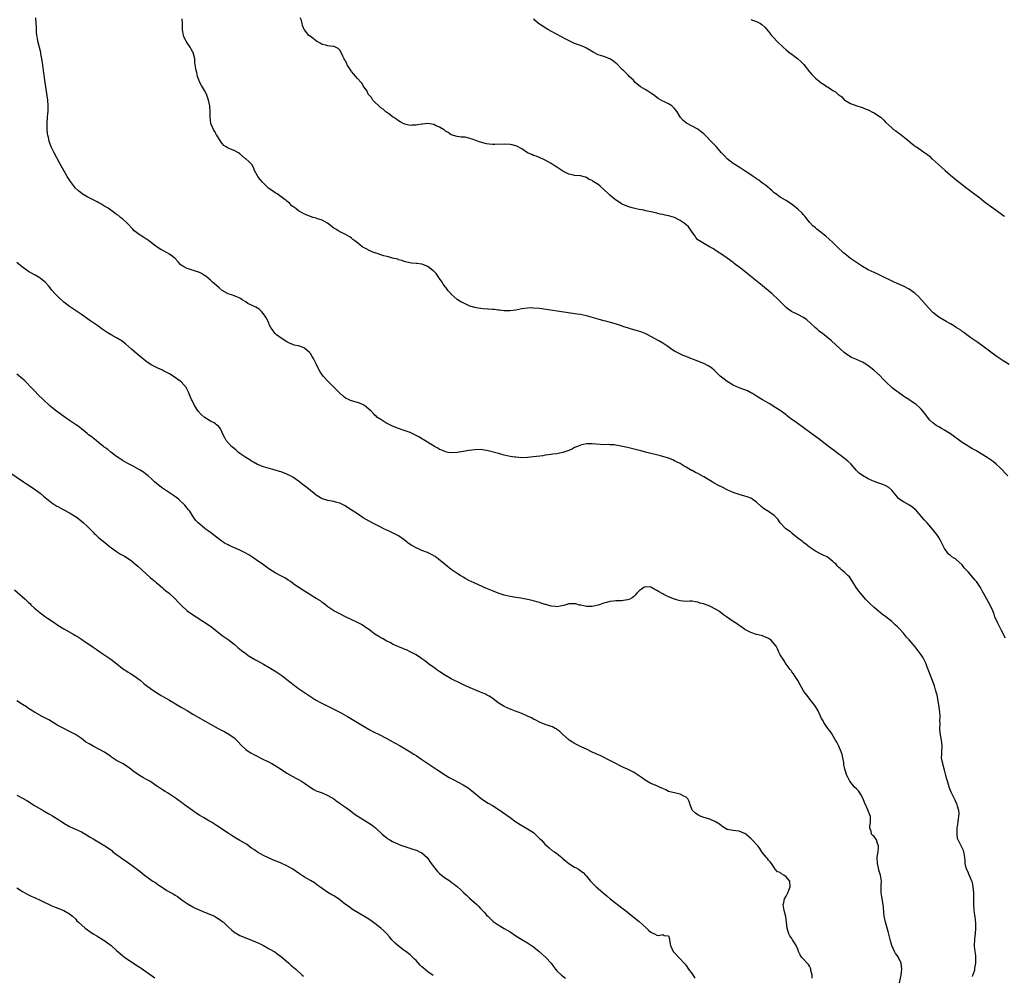
# Model space of a CAD drawing. Units: inches. Extents: x 2568000 to 2571000, y 1512000 to 1515000.
# Drawn here: x 2569664 to 2569999, y 1514177 to 1514502 of the extents above; entities that cross this region are included whole.
import ezdxf

# ---------------------------------------------------------------- set-up
doc = ezdxf.new("R2010")
doc.units = ezdxf.units.IN
doc.header["$MEASUREMENT"] = 0
doc.layers.add('LD25681512_10ft', color=83, linetype='Continuous')

msp = doc.modelspace()

# ---------------------------------------------------------------- linework, layer by layer
at = {"layer": 'LD25681512_10ft'}
for points, elevation in [([(2569988.55, 1514176.55), (2569988.68, 1514177), (2569988.79, 1514177.21), (2569989.26, 1514178.74), (2569989.29, 1514179.29), (2569989.63, 1514181), (2569989.64, 1514183), (2569989.61, 1514183.61), (2569989.37, 1514185), (2569989.15, 1514186.85), (2569989.19, 1514187.19), (2569989.27, 1514189), (2569989.32, 1514189.32), (2569989.51, 1514191), (2569989.63, 1514193), (2569989.65, 1514194.35), (2569989.62, 1514195), (2569989.5, 1514195.5), (2569989.4, 1514197), (2569989.31, 1514197.31), (2569989.1, 1514199.1), (2569988.98, 1514200.98), (2569988.96, 1514204.96), (2569988.77, 1514207), (2569988.47, 1514208.47), (2569988.29, 1514209), (2569987.71, 1514210.29), (2569987.31, 1514211.31), (2569987, 1514211.98), (2569986.48, 1514213), (2569986, 1514215), (2569986, 1514216), (2569985.92, 1514217), (2569985.67, 1514218.33), (2569985.61, 1514219), (2569985.43, 1514219.43), (2569985, 1514220.29), (2569984.72, 1514220.72), (2569984.31, 1514221.69), (2569983.61, 1514223), (2569983.45, 1514223.45), (2569983.24, 1514225), (2569983.32, 1514226.68), (2569983.3, 1514227), (2569983.59, 1514229), (2569983.73, 1514230.27), (2569983.89, 1514231), (2569983.99, 1514231.99), (2569983.91, 1514233), (2569983.44, 1514234.56), (2569983.34, 1514235), (2569982.59, 1514236.59), (2569981.91, 1514237.91), (2569981.29, 1514239.29), (2569980.61, 1514241), (2569980.43, 1514241.57), (2569979.95, 1514243), (2569979.73, 1514243.73), (2569979.43, 1514245), (2569979, 1514246.71), (2569978.51, 1514248.51), (2569978.36, 1514249), (2569978.19, 1514249.81), (2569978.01, 1514251), (2569978.05, 1514252.05), (2569978.02, 1514253), (2569978.13, 1514255), (2569978.06, 1514256.06), (2569977.97, 1514257), (2569977.52, 1514259.52), (2569977.4, 1514261), (2569977.5, 1514262.5), (2569977.4, 1514263.4), (2569977.48, 1514265), (2569977.39, 1514266.61), (2569977.29, 1514267.29), (2569977.08, 1514269), (2569976.75, 1514271), (2569976.43, 1514272.43), (2569976.26, 1514273), (2569975.87, 1514274.13), (2569975.64, 1514275), (2569975.54, 1514275.54), (2569974.95, 1514277), (2569974.45, 1514278.45), (2569974.19, 1514279), (2569973.88, 1514279.88), (2569973.44, 1514281), (2569973, 1514282.24), (2569972.71, 1514283), (2569972.12, 1514284.12), (2569971.7, 1514285), (2569971, 1514286.06), (2569970.34, 1514287), (2569969, 1514288.77), (2569967, 1514291.11), (2569966.09, 1514292.09), (2569965, 1514293.41), (2569963.54, 1514295), (2569963, 1514295.56), (2569962.22, 1514296.22), (2569961.41, 1514297), (2569961, 1514297.35), (2569958.95, 1514299), (2569957.83, 1514299.83), (2569955, 1514302.17), (2569953.52, 1514303.52), (2569953, 1514304.05), (2569952.09, 1514305), (2569951, 1514306.23), (2569950.35, 1514307), (2569949.77, 1514307.77), (2569948.91, 1514309), (2569947.63, 1514311), (2569947.4, 1514311.4), (2569946.57, 1514312.57), (2569946.12, 1514313), (2569945, 1514314.14), (2569943.92, 1514315), (2569943.39, 1514315.39), (2569943, 1514315.79), (2569942.39, 1514316.39), (2569941.92, 1514317), (2569941.42, 1514317.42), (2569941, 1514317.86), (2569939.64, 1514319), (2569939, 1514319.39), (2569937.85, 1514319.85), (2569937, 1514320.31), (2569936.51, 1514320.51), (2569935, 1514321.33), (2569933, 1514322.74), (2569931.74, 1514323.74), (2569931, 1514324.26), (2569930.61, 1514324.61), (2569929, 1514325.83), (2569927.26, 1514327.26), (2569927, 1514327.43), (2569926.17, 1514328.17), (2569924.94, 1514329), (2569923.05, 1514331), (2569922.2, 1514332.2), (2569921.47, 1514333), (2569921, 1514333.44), (2569919, 1514334.82), (2569917.67, 1514335.67), (2569916.56, 1514336.56), (2569915, 1514338.01), (2569913.23, 1514339.23), (2569913, 1514339.37), (2569911.81, 1514339.81), (2569911, 1514340.06), (2569909, 1514340.62), (2569907, 1514341.37), (2569905, 1514342.26), (2569903.52, 1514343), (2569901.82, 1514343.82), (2569901, 1514344.3), (2569900.54, 1514344.54), (2569899.82, 1514345), (2569897, 1514346.7), (2569895, 1514347.79), (2569894.17, 1514348.17), (2569893, 1514348.81), (2569892.86, 1514348.86), (2569891, 1514349.93), (2569890.27, 1514350.27), (2569889.3, 1514351), (2569889, 1514351.18), (2569887.75, 1514351.75), (2569887, 1514352.17), (2569886.4, 1514352.4), (2569885, 1514352.99), (2569882.24, 1514353.76), (2569877.59, 1514355), (2569875.5, 1514355.5), (2569871, 1514356.62), (2569869.35, 1514357), (2569868.9, 1514357.1), (2569867, 1514357.45), (2569866.49, 1514357.51), (2569865, 1514357.61), (2569864.38, 1514357.62), (2569863, 1514357.61), (2569861.7, 1514357.7), (2569860.25, 1514357.75), (2569859, 1514357.91), (2569858.15, 1514357.85), (2569857, 1514357.85), (2569855, 1514357.42), (2569853.93, 1514357), (2569853, 1514356.62), (2569852.24, 1514356.24), (2569851, 1514355.66), (2569849, 1514354.94), (2569847.37, 1514354.63), (2569847, 1514354.54), (2569845.62, 1514354.38), (2569845, 1514354.29), (2569843, 1514354.01), (2569842.13, 1514353.87), (2569839, 1514353.44), (2569837, 1514353.25), (2569835, 1514353.19), (2569833, 1514353.31), (2569832.62, 1514353.38), (2569831, 1514353.62), (2569829, 1514354.08), (2569827.54, 1514354.46), (2569823.53, 1514355.53), (2569823, 1514355.66), (2569821, 1514355.93), (2569819, 1514355.88), (2569817, 1514355.6), (2569815, 1514355.26), (2569813, 1514354.95), (2569811, 1514354.84), (2569809.88, 1514355), (2569809, 1514355.15), (2569807.75, 1514355.75), (2569807, 1514356.03), (2569806.42, 1514356.42), (2569805.25, 1514357), (2569804.67, 1514357.33), (2569802.01, 1514359), (2569801.41, 1514359.41), (2569801, 1514359.62), (2569800.14, 1514360.14), (2569799, 1514360.77), (2569797, 1514361.74), (2569795, 1514362.48), (2569793, 1514363.13), (2569791, 1514363.92), (2569790.29, 1514364.29), (2569788.68, 1514365), (2569787, 1514366.2), (2569785.66, 1514367), (2569785.37, 1514367.37), (2569785, 1514367.62), (2569784.35, 1514368.35), (2569783.66, 1514369), (2569781.41, 1514371), (2569781, 1514371.24), (2569779.77, 1514371.77), (2569779, 1514372.02), (2569777, 1514372.54), (2569776.67, 1514372.67), (2569775.94, 1514373), (2569775, 1514373.48), (2569774.13, 1514374.13), (2569773, 1514375.15), (2569772.11, 1514376.11), (2569771.24, 1514377), (2569771, 1514377.21), (2569769, 1514379.22), (2569767.35, 1514381), (2569766.37, 1514382.37), (2569765.64, 1514383.64), (2569765, 1514385.17), (2569764.04, 1514387), (2569763.6, 1514387.6), (2569763, 1514388.72), (2569762.76, 1514389), (2569761, 1514390.45), (2569759.7, 1514391), (2569759.16, 1514391.16), (2569759, 1514391.23), (2569757.53, 1514391.53), (2569757, 1514391.72), (2569756.08, 1514392.08), (2569755, 1514392.61), (2569753, 1514393.88), (2569751.48, 1514395), (2569751, 1514395.45), (2569750.34, 1514396.34), (2569749.56, 1514397.56), (2569749, 1514398.51), (2569748.81, 1514399), (2569748.26, 1514400.26), (2569747.82, 1514401), (2569747, 1514402.18), (2569746.31, 1514403), (2569745.68, 1514403.68), (2569745, 1514404.13), (2569744.46, 1514404.46), (2569743.23, 1514405), (2569743, 1514405.12), (2569741.72, 1514405.72), (2569741, 1514406.23), (2569739.77, 1514407), (2569739.3, 1514407.3), (2569739, 1514407.55), (2569738, 1514408), (2569737, 1514408.33), (2569736.53, 1514408.53), (2569735, 1514408.95), (2569733, 1514410.12), (2569731.93, 1514411), (2569731, 1514411.79), (2569729.63, 1514413), (2569729, 1514413.59), (2569727.38, 1514415), (2569727, 1514415.26), (2569725.9, 1514415.9), (2569725, 1514416.32), (2569724.51, 1514416.51), (2569721, 1514417.57), (2569719.54, 1514418.46), (2569719, 1514418.75), (2569718.72, 1514419), (2569717.92, 1514419.92), (2569716.97, 1514420.97), (2569715, 1514422.55), (2569714.21, 1514423), (2569713, 1514423.65), (2569712.11, 1514424.11), (2569710.85, 1514424.85), (2569707.98, 1514427), (2569707.44, 1514427.44), (2569707, 1514427.7), (2569706.23, 1514428.23), (2569705, 1514428.94), (2569703, 1514430.5), (2569702.51, 1514431), (2569700.62, 1514433), (2569699, 1514434.48), (2569698.38, 1514435), (2569697.62, 1514435.62), (2569697, 1514436.05), (2569696.46, 1514436.46), (2569694.14, 1514438.14), (2569692.7, 1514439), (2569691.66, 1514439.66), (2569691, 1514440), (2569690.36, 1514440.36), (2569689.08, 1514441), (2569687, 1514442.07), (2569685.3, 1514443), (2569685.12, 1514443.12), (2569684.02, 1514444.02), (2569683, 1514445.01), (2569681.28, 1514447.28), (2569680.22, 1514449), (2569677.61, 1514453.61), (2569675.76, 1514457), (2569674.77, 1514459), (2569674.25, 1514460.25), (2569674, 1514461), (2569673.77, 1514462.23), (2569673.56, 1514463), (2569673.47, 1514463.47), (2569673.35, 1514465), (2569673.32, 1514467), (2569673.36, 1514467.36), (2569673.47, 1514469), (2569673.59, 1514470.41), (2569673.68, 1514471), (2569673.72, 1514471.72), (2569673.73, 1514473), (2569673.55, 1514475), (2569672.67, 1514481), (2569672.12, 1514485), (2569671.77, 1514487.77), (2569671.58, 1514489), (2569671.25, 1514490.75), (2569671.18, 1514491.18), (2569670.22, 1514495), (2569670.06, 1514496.06), (2569669.88, 1514497), (2569669.75, 1514498.25), (2569669.72, 1514499), (2569669.71, 1514499.71), (2569669.62, 1514501), (2569669.51, 1514503)], 9320), ([(2569999.7, 1514291.7), (2569998.38, 1514294.38), (2569998.04, 1514295), (2569997.72, 1514295.72), (2569997.05, 1514297), (2569996.17, 1514299), (2569995.84, 1514299.84), (2569995.4, 1514301), (2569994.48, 1514303), (2569992.28, 1514307), (2569991.85, 1514307.85), (2569991.19, 1514309), (2569990.32, 1514310.32), (2569989.84, 1514311), (2569989.47, 1514311.47), (2569987, 1514314.35), (2569985.71, 1514315.71), (2569985, 1514316.67), (2569983, 1514318.53), (2569982.7, 1514318.7), (2569982.29, 1514319), (2569981.46, 1514319.46), (2569981, 1514319.88), (2569980.38, 1514320.38), (2569979.87, 1514321), (2569979, 1514322.25), (2569977.64, 1514325), (2569977, 1514326), (2569976.32, 1514327), (2569975.76, 1514327.76), (2569974.85, 1514328.85), (2569973.02, 1514331.02), (2569972.05, 1514332.05), (2569971, 1514333.28), (2569969.59, 1514335), (2569969.31, 1514335.31), (2569969, 1514335.59), (2569968.21, 1514336.21), (2569967.04, 1514337), (2569965, 1514338.11), (2569963.71, 1514339), (2569963.33, 1514339.33), (2569963, 1514339.75), (2569962.41, 1514340.42), (2569961, 1514342.13), (2569960.01, 1514343), (2569959, 1514343.56), (2569958, 1514344), (2569956.56, 1514344.56), (2569955, 1514345.09), (2569953, 1514345.95), (2569951, 1514347.1), (2569949.94, 1514347.94), (2569949, 1514348.82), (2569947.04, 1514351.04), (2569946.02, 1514352.02), (2569944.93, 1514352.93), (2569943, 1514354.38), (2569942.14, 1514355), (2569941.5, 1514355.5), (2569939.44, 1514357), (2569936.81, 1514359), (2569935.82, 1514359.82), (2569934.25, 1514361), (2569933, 1514361.91), (2569928.66, 1514365), (2569926.56, 1514366.56), (2569925.43, 1514367.43), (2569925, 1514367.79), (2569923.35, 1514369), (2569923, 1514369.28), (2569921, 1514370.54), (2569919.47, 1514371.47), (2569919, 1514371.73), (2569918.22, 1514372.22), (2569917, 1514372.91), (2569915, 1514374.11), (2569913.53, 1514375), (2569913.21, 1514375.21), (2569911.91, 1514375.91), (2569911, 1514376.3), (2569909.05, 1514377), (2569907, 1514377.94), (2569905, 1514379.09), (2569903.93, 1514379.93), (2569903, 1514380.58), (2569902.53, 1514381), (2569901.78, 1514381.78), (2569900.48, 1514383), (2569899.7, 1514383.7), (2569899, 1514384.18), (2569898.5, 1514384.5), (2569897, 1514385.25), (2569895, 1514386.07), (2569891.44, 1514387.44), (2569891, 1514387.64), (2569890.02, 1514388.02), (2569888.64, 1514388.64), (2569887.91, 1514389), (2569887, 1514389.51), (2569886.08, 1514390.08), (2569884.72, 1514391), (2569883.71, 1514391.71), (2569883, 1514392.16), (2569881.65, 1514393), (2569880.18, 1514393.82), (2569877.96, 1514395), (2569877, 1514395.45), (2569875.91, 1514395.91), (2569874.43, 1514396.43), (2569872.36, 1514397), (2569871, 1514397.41), (2569869.74, 1514397.74), (2569869, 1514398.1), (2569867.29, 1514398.71), (2569865.26, 1514399.26), (2569863.67, 1514399.67), (2569863, 1514399.81), (2569861, 1514400.32), (2569857, 1514401.46), (2569855, 1514401.9), (2569853.92, 1514402.08), (2569851.57, 1514402.43), (2569841, 1514403.94), (2569839, 1514404.16), (2569838.18, 1514404.18), (2569837, 1514404.16), (2569836.04, 1514404.04), (2569835, 1514403.87), (2569833, 1514403.44), (2569831, 1514403.18), (2569829, 1514403.25), (2569827.42, 1514403.42), (2569827, 1514403.48), (2569825.6, 1514403.6), (2569825, 1514403.67), (2569821.91, 1514403.91), (2569821, 1514404), (2569820.12, 1514404.12), (2569819, 1514404.32), (2569817, 1514404.94), (2569816.84, 1514405), (2569815, 1514405.91), (2569814.29, 1514406.29), (2569813, 1514407.1), (2569811.95, 1514407.95), (2569811, 1514408.87), (2569810.91, 1514409), (2569809.97, 1514409.97), (2569809.2, 1514411), (2569809, 1514411.21), (2569808.26, 1514412.26), (2569807.86, 1514413), (2569807, 1514414.17), (2569805.86, 1514415.86), (2569805, 1514416.72), (2569804.85, 1514416.85), (2569803, 1514418.29), (2569801, 1514419.06), (2569799.27, 1514419.27), (2569799, 1514419.35), (2569797.43, 1514419.43), (2569795.8, 1514419.8), (2569795, 1514419.99), (2569794.31, 1514420.31), (2569793, 1514420.59), (2569792.74, 1514420.74), (2569791, 1514421.15), (2569789.6, 1514421.6), (2569789, 1514421.71), (2569788.02, 1514421.98), (2569785.1, 1514422.9), (2569784.81, 1514423), (2569783, 1514423.8), (2569782.19, 1514424.19), (2569780.69, 1514425), (2569779, 1514426.37), (2569778.09, 1514427), (2569777.49, 1514427.49), (2569777, 1514427.99), (2569776.42, 1514428.42), (2569775, 1514429.19), (2569773.8, 1514429.8), (2569773, 1514430.12), (2569771.66, 1514431), (2569771.22, 1514431.22), (2569771, 1514431.36), (2569768.88, 1514433), (2569767, 1514434.07), (2569765.42, 1514434.58), (2569765, 1514434.73), (2569764, 1514435), (2569763, 1514435.31), (2569761, 1514436.16), (2569759.44, 1514437), (2569759, 1514437.31), (2569758.05, 1514438.05), (2569757, 1514438.75), (2569756.68, 1514439), (2569755.85, 1514439.85), (2569755, 1514440.52), (2569754.75, 1514440.75), (2569754.43, 1514441), (2569753, 1514442.05), (2569751.66, 1514443), (2569751, 1514443.41), (2569750.07, 1514444.07), (2569748.91, 1514444.91), (2569747, 1514446.64), (2569746.65, 1514447), (2569745.94, 1514447.94), (2569745.09, 1514449), (2569745, 1514449.19), (2569744, 1514451), (2569743.75, 1514451.75), (2569743.02, 1514453), (2569742.02, 1514454.02), (2569741, 1514454.92), (2569740.93, 1514455), (2569739, 1514456.62), (2569738.47, 1514457), (2569737, 1514457.78), (2569735.62, 1514458.38), (2569735, 1514458.63), (2569734.34, 1514459), (2569733.55, 1514459.55), (2569733, 1514460.15), (2569732.63, 1514460.63), (2569731.11, 1514463), (2569731, 1514463.14), (2569730.35, 1514464.35), (2569729.97, 1514465), (2569729.14, 1514467), (2569729, 1514468.01), (2569728.87, 1514469.13), (2569728.84, 1514471), (2569728.75, 1514472.75), (2569728.72, 1514473), (2569728.31, 1514475), (2569728, 1514476), (2569727.6, 1514477), (2569727, 1514478.19), (2569725.91, 1514479.91), (2569725.3, 1514481), (2569725, 1514481.89), (2569724.55, 1514483), (2569724.33, 1514484.33), (2569724.08, 1514485), (2569723.82, 1514487), (2569723.64, 1514487.64), (2569723.62, 1514489), (2569723.25, 1514490.75), (2569723.17, 1514491), (2569723, 1514491.33), (2569722.35, 1514492.35), (2569722.09, 1514493), (2569721, 1514494.49), (2569720.68, 1514495), (2569720.09, 1514496.09), (2569719.8, 1514497), (2569719.62, 1514498.38), (2569719.48, 1514499), (2569719.44, 1514499.44), (2569719.41, 1514501), (2569719.33, 1514502.67)], 9310), ([(2570000.51, 1514347), (2569997.84, 1514349.84), (2569996.61, 1514351), (2569995.72, 1514351.72), (2569995, 1514352.21), (2569994.55, 1514352.55), (2569993.85, 1514353), (2569989.6, 1514355.6), (2569989, 1514355.93), (2569988.34, 1514356.34), (2569987, 1514357.11), (2569986.7, 1514357.3), (2569985, 1514358.39), (2569981, 1514361.27), (2569979, 1514362.56), (2569978.17, 1514363), (2569977, 1514363.73), (2569976.19, 1514364.19), (2569975.03, 1514365), (2569974.01, 1514366.01), (2569973.15, 1514367), (2569972.25, 1514368.25), (2569971, 1514369.75), (2569970.38, 1514370.38), (2569969.29, 1514371.29), (2569969, 1514371.49), (2569968.12, 1514372.12), (2569966.83, 1514373), (2569965.72, 1514373.72), (2569965, 1514374.16), (2569963.35, 1514375.35), (2569963, 1514375.59), (2569962.23, 1514376.23), (2569961.21, 1514377), (2569958.97, 1514379), (2569958.02, 1514380.02), (2569957.03, 1514381.03), (2569954.94, 1514383), (2569953.84, 1514383.84), (2569953, 1514384.45), (2569952.2, 1514385), (2569951, 1514385.68), (2569949, 1514386.59), (2569947.31, 1514387.31), (2569946.05, 1514388.05), (2569944.81, 1514389), (2569940.45, 1514393), (2569938.05, 1514395), (2569937.45, 1514395.45), (2569936.33, 1514396.33), (2569935.56, 1514397), (2569935, 1514397.45), (2569933.34, 1514399), (2569932.08, 1514400.08), (2569930.9, 1514400.9), (2569929, 1514401.96), (2569926.86, 1514403), (2569925.75, 1514403.75), (2569925, 1514404.37), (2569924.67, 1514404.67), (2569924.33, 1514405), (2569923, 1514406.39), (2569922.44, 1514407), (2569920.23, 1514409), (2569916.27, 1514412.27), (2569912.88, 1514415), (2569911, 1514416.55), (2569909, 1514418.11), (2569907.35, 1514419.35), (2569907, 1514419.64), (2569905, 1514421.17), (2569902.72, 1514422.72), (2569902.22, 1514423), (2569901.49, 1514423.49), (2569901, 1514423.77), (2569900.27, 1514424.27), (2569898.94, 1514425), (2569895.52, 1514427), (2569895.21, 1514427.21), (2569895, 1514427.4), (2569894.23, 1514428.23), (2569893.8, 1514429), (2569893, 1514430.02), (2569892.39, 1514431), (2569891.75, 1514431.75), (2569891, 1514432.45), (2569890.35, 1514433), (2569889, 1514433.98), (2569887, 1514434.97), (2569885.41, 1514435.41), (2569885, 1514435.58), (2569883.79, 1514435.79), (2569883, 1514436.05), (2569882.17, 1514436.17), (2569881, 1514436.49), (2569880.55, 1514436.55), (2569879, 1514436.93), (2569877.27, 1514437.27), (2569876.56, 1514437.44), (2569875, 1514437.75), (2569874.02, 1514437.98), (2569873, 1514438.19), (2569871, 1514438.78), (2569870.86, 1514438.86), (2569869.46, 1514439.46), (2569869, 1514439.69), (2569868.23, 1514440.23), (2569866.95, 1514441), (2569865, 1514442.62), (2569864.57, 1514443), (2569863, 1514444.57), (2569861.66, 1514445.66), (2569861, 1514446.24), (2569859.27, 1514447.27), (2569859, 1514447.53), (2569857.96, 1514447.96), (2569857, 1514448.64), (2569856.73, 1514448.73), (2569855, 1514449.17), (2569854.84, 1514449.16), (2569853, 1514449.31), (2569852.62, 1514449.38), (2569851, 1514449.77), (2569849, 1514450.76), (2569847, 1514452.08), (2569846.43, 1514452.43), (2569845, 1514453.37), (2569843, 1514454.51), (2569841.31, 1514455.31), (2569839.87, 1514455.87), (2569839, 1514456.15), (2569838.39, 1514456.39), (2569837, 1514457.02), (2569835, 1514458.35), (2569833.31, 1514459.31), (2569833, 1514459.43), (2569831.74, 1514459.74), (2569831, 1514459.86), (2569829, 1514459.94), (2569825.84, 1514459.84), (2569825, 1514459.83), (2569823.92, 1514459.92), (2569823, 1514460.04), (2569821, 1514460.61), (2569819, 1514461.36), (2569818.44, 1514461.56), (2569817, 1514462.02), (2569815.71, 1514462.29), (2569815, 1514462.37), (2569814.37, 1514462.37), (2569813, 1514462.53), (2569811, 1514463.13), (2569809.92, 1514463.92), (2569809, 1514464.42), (2569808.71, 1514464.71), (2569808.31, 1514465), (2569807, 1514465.76), (2569805.63, 1514466.37), (2569805, 1514466.68), (2569803, 1514466.97), (2569801.21, 1514466.79), (2569801, 1514466.75), (2569799.45, 1514466.55), (2569799, 1514466.41), (2569797.54, 1514466.46), (2569797, 1514466.36), (2569795.18, 1514466.82), (2569795, 1514466.84), (2569794.66, 1514467), (2569793.6, 1514467.6), (2569793, 1514467.95), (2569792.4, 1514468.4), (2569791.42, 1514469), (2569791, 1514469.28), (2569790.08, 1514470.08), (2569789, 1514470.73), (2569788.7, 1514471), (2569787.85, 1514471.85), (2569787, 1514472.34), (2569786.67, 1514472.67), (2569786.27, 1514473), (2569785, 1514474.22), (2569784.22, 1514475), (2569783.82, 1514475.82), (2569783, 1514476.6), (2569782.84, 1514476.84), (2569782.68, 1514477), (2569782.22, 1514478.22), (2569781.56, 1514479), (2569781.36, 1514479.36), (2569781, 1514479.79), (2569780.61, 1514480.61), (2569780.31, 1514481), (2569779, 1514482.3), (2569778.5, 1514483), (2569777.8, 1514483.8), (2569777, 1514484.75), (2569776.89, 1514484.89), (2569775.56, 1514487), (2569775.41, 1514487.41), (2569775, 1514488.24), (2569774.72, 1514488.72), (2569774.5, 1514489), (2569774.03, 1514489.97), (2569773.62, 1514491), (2569773, 1514492.02), (2569772.49, 1514492.49), (2569771.59, 1514493), (2569771, 1514493.21), (2569770.74, 1514493.26), (2569769, 1514493.47), (2569768.32, 1514493.68), (2569767, 1514493.95), (2569766.32, 1514494.32), (2569765.09, 1514495.09), (2569763.96, 1514495.96), (2569763, 1514496.62), (2569762.53, 1514497), (2569761, 1514498.88), (2569760.93, 1514499), (2569760.36, 1514500.36), (2569760.22, 1514501), (2569759.95, 1514502.05), (2569759.57, 1514503)], 9300), ([(2570001, 1514384.9), (2569999, 1514386.16), (2569997.29, 1514387.29), (2569996.12, 1514388.12), (2569993, 1514390.5), (2569990.37, 1514392.37), (2569989, 1514393.3), (2569987.96, 1514394.04), (2569987, 1514394.73), (2569985.73, 1514395.73), (2569985, 1514396.21), (2569984.56, 1514396.56), (2569983, 1514397.56), (2569982.13, 1514398.13), (2569981, 1514398.75), (2569979.59, 1514399.59), (2569979, 1514399.9), (2569977, 1514401.09), (2569975, 1514402.63), (2569973.85, 1514403.85), (2569972.89, 1514405), (2569971.13, 1514407), (2569970.07, 1514408.07), (2569969, 1514409.07), (2569967, 1514410.53), (2569965, 1514411.58), (2569961.83, 1514413), (2569957.23, 1514415.23), (2569955.86, 1514415.86), (2569955, 1514416.21), (2569953, 1514417.15), (2569951, 1514418.34), (2569950.03, 1514419), (2569947, 1514421), (2569945, 1514422.59), (2569944.54, 1514423), (2569942.45, 1514425), (2569941, 1514426.43), (2569939.67, 1514427.66), (2569938.58, 1514428.58), (2569935.5, 1514431), (2569935, 1514431.42), (2569934.18, 1514432.18), (2569933, 1514433.41), (2569931.72, 1514435), (2569931.41, 1514435.41), (2569931, 1514435.87), (2569930.51, 1514436.51), (2569929, 1514437.85), (2569927.25, 1514439.25), (2569925, 1514440.78), (2569924.85, 1514440.85), (2569923, 1514441.94), (2569921.51, 1514443), (2569921, 1514443.4), (2569920.16, 1514444.16), (2569917.99, 1514445.99), (2569917, 1514446.72), (2569916.59, 1514447), (2569915.7, 1514447.7), (2569915, 1514448.21), (2569914.53, 1514448.53), (2569913.8, 1514449), (2569913, 1514449.55), (2569910.71, 1514451), (2569909.68, 1514451.68), (2569909, 1514452.1), (2569908.46, 1514452.46), (2569907.6, 1514453), (2569907, 1514453.43), (2569905, 1514454.92), (2569904.91, 1514455), (2569904.01, 1514456.01), (2569903.03, 1514457), (2569901.2, 1514459.2), (2569900.22, 1514460.22), (2569897, 1514463.45), (2569896.15, 1514464.15), (2569895, 1514465.07), (2569891.14, 1514467.14), (2569889.98, 1514467.98), (2569889.04, 1514469.04), (2569887.88, 1514471), (2569887.49, 1514471.49), (2569887, 1514472.16), (2569886.54, 1514472.54), (2569886.06, 1514473), (2569885, 1514473.7), (2569883.63, 1514474.37), (2569883, 1514474.62), (2569881.47, 1514475.47), (2569881, 1514475.84), (2569880.36, 1514476.37), (2569879.51, 1514477), (2569879, 1514477.35), (2569877.99, 1514477.99), (2569877, 1514478.54), (2569876.23, 1514479), (2569875.48, 1514479.48), (2569873.66, 1514481), (2569873, 1514481.71), (2569871.58, 1514483), (2569871.32, 1514483.32), (2569870.32, 1514484.32), (2569869.6, 1514485), (2569869.32, 1514485.32), (2569867.34, 1514487.34), (2569867, 1514487.57), (2569866.26, 1514488.26), (2569865, 1514489.02), (2569863, 1514489.76), (2569861.86, 1514490.14), (2569861, 1514490.4), (2569859.27, 1514491.27), (2569857, 1514492.7), (2569856.39, 1514493), (2569855, 1514493.58), (2569853.95, 1514493.95), (2569853, 1514494.3), (2569851.12, 1514495.12), (2569849.79, 1514495.79), (2569848.48, 1514496.48), (2569843.92, 1514499), (2569840.74, 1514501), (2569839, 1514502.49)], 9290), ([(2569913, 1514502.43), (2569913.91, 1514502.09), (2569915, 1514501.74), (2569916.3, 1514501), (2569916.73, 1514500.73), (2569917.76, 1514499.76), (2569919, 1514498.29), (2569920.04, 1514497), (2569921, 1514496.02), (2569921.92, 1514495), (2569923.99, 1514493), (2569925, 1514492.13), (2569926.46, 1514491), (2569927, 1514490.6), (2569929.03, 1514489.03), (2569930.07, 1514488.07), (2569931.05, 1514487.05), (2569933, 1514484.6), (2569933.74, 1514483.74), (2569934.43, 1514483), (2569935, 1514482.43), (2569937, 1514480.83), (2569938.16, 1514480.16), (2569939, 1514479.5), (2569939.36, 1514479.36), (2569941, 1514478.24), (2569941.82, 1514477.82), (2569942.69, 1514477), (2569942.87, 1514476.87), (2569943, 1514476.74), (2569944.03, 1514476.03), (2569944.93, 1514475), (2569945, 1514474.94), (2569947, 1514473.76), (2569949.12, 1514473), (2569950.59, 1514472.59), (2569951, 1514472.49), (2569952.01, 1514472.01), (2569953, 1514471.67), (2569953.41, 1514471.41), (2569954.28, 1514471), (2569955, 1514470.62), (2569957.16, 1514469.16), (2569957.38, 1514469), (2569958.2, 1514468.2), (2569959, 1514467.34), (2569961, 1514465.5), (2569961.65, 1514465), (2569962.45, 1514464.45), (2569963, 1514464.01), (2569963.61, 1514463.61), (2569964.36, 1514463), (2569965.84, 1514461.84), (2569968.02, 1514460.02), (2569969.15, 1514459.15), (2569969.41, 1514459), (2569971, 1514457.87), (2569972.29, 1514457), (2569972.74, 1514456.74), (2569973.82, 1514455.82), (2569974.69, 1514455), (2569974.88, 1514454.88), (2569976.9, 1514453), (2569978.07, 1514452.07), (2569979.15, 1514451), (2569981, 1514449.41), (2569983, 1514447.79), (2569985, 1514446.21), (2569986.57, 1514445), (2569987.92, 1514443.92), (2569991, 1514441.63), (2569992.49, 1514440.49), (2569993, 1514440.13), (2569997, 1514437.16), (2569998.27, 1514436.27), (2569999, 1514435.71), (2569999.43, 1514435.43)], 9280), ([(2569963.68, 1514174.32), (2569964.2, 1514177), (2569964.47, 1514179), (2569964.25, 1514181), (2569963.32, 1514183), (2569963, 1514183.52), (2569962.3, 1514184.3), (2569961.93, 1514185), (2569961.05, 1514187), (2569960.61, 1514188.61), (2569959.84, 1514191.84), (2569958.89, 1514195), (2569958.55, 1514196.55), (2569958.48, 1514197), (2569958.33, 1514198.33), (2569958.16, 1514200.16), (2569958.07, 1514201), (2569957.64, 1514203.64), (2569957.46, 1514205), (2569957.43, 1514205.43), (2569957.44, 1514207), (2569957.43, 1514207.43), (2569957.48, 1514209), (2569957.2, 1514211), (2569957, 1514211.68), (2569956.67, 1514212.67), (2569956.51, 1514213.49), (2569956.14, 1514215), (2569956.08, 1514217), (2569956.16, 1514217.84), (2569956.37, 1514219), (2569956.54, 1514220.54), (2569956.52, 1514221), (2569956.17, 1514221.83), (2569955.78, 1514223), (2569955, 1514224.15), (2569954.52, 1514224.52), (2569954.15, 1514225), (2569953.96, 1514226.04), (2569953.58, 1514227), (2569953.58, 1514227.58), (2569953.83, 1514229), (2569953.83, 1514230.17), (2569953.75, 1514231), (2569953.52, 1514231.52), (2569952.97, 1514232.97), (2569952.95, 1514233.05), (2569951.78, 1514235.78), (2569951.32, 1514237), (2569950.5, 1514238.5), (2569950.15, 1514239), (2569949.69, 1514239.69), (2569949, 1514240.39), (2569948.37, 1514241), (2569946.74, 1514243), (2569946.15, 1514244.15), (2569945.73, 1514245), (2569945.08, 1514247.08), (2569944.75, 1514248.75), (2569944.66, 1514249.34), (2569944.37, 1514251), (2569944.11, 1514252.11), (2569943.81, 1514253), (2569943, 1514254.93), (2569942.33, 1514256.33), (2569941.88, 1514257), (2569941, 1514258.58), (2569940.71, 1514259), (2569940.08, 1514260.08), (2569939.29, 1514261), (2569937.91, 1514263), (2569937.61, 1514263.61), (2569937, 1514264.63), (2569936.81, 1514265), (2569936.63, 1514265.37), (2569935.9, 1514267), (2569935.59, 1514267.59), (2569935, 1514268.5), (2569934.82, 1514268.82), (2569933.96, 1514269.96), (2569933.07, 1514271), (2569932.15, 1514272.15), (2569931.54, 1514273), (2569931, 1514273.81), (2569929.85, 1514275.85), (2569929, 1514277.25), (2569927.9, 1514279), (2569927.57, 1514279.57), (2569927, 1514280.31), (2569926.72, 1514280.72), (2569926.47, 1514281), (2569925, 1514282.9), (2569924.21, 1514284.21), (2569923, 1514286.08), (2569922.53, 1514287), (2569922.08, 1514288.08), (2569921.6, 1514289), (2569921, 1514289.77), (2569919.96, 1514291), (2569919.4, 1514291.4), (2569919, 1514291.64), (2569917, 1514292.51), (2569916.59, 1514292.59), (2569915, 1514293.01), (2569913, 1514293.62), (2569911, 1514294.7), (2569910.82, 1514294.82), (2569910.54, 1514295), (2569909.65, 1514295.65), (2569909, 1514296.06), (2569908.45, 1514296.45), (2569907.57, 1514297), (2569907, 1514297.39), (2569904.76, 1514299), (2569903.71, 1514299.71), (2569903, 1514300.25), (2569902.55, 1514300.55), (2569902, 1514301), (2569901, 1514301.65), (2569899, 1514302.66), (2569897.25, 1514303.25), (2569897, 1514303.38), (2569895.67, 1514303.67), (2569895, 1514303.98), (2569894.08, 1514304.08), (2569893, 1514304.27), (2569892.28, 1514304.28), (2569891, 1514304.25), (2569889, 1514304.41), (2569888.52, 1514304.52), (2569886.99, 1514304.99), (2569885, 1514305.78), (2569883.42, 1514306.58), (2569883, 1514306.77), (2569881.58, 1514307.58), (2569881, 1514307.96), (2569880.27, 1514308.27), (2569879, 1514309.07), (2569877, 1514309.21), (2569876.6, 1514309), (2569875, 1514307.83), (2569874.17, 1514307), (2569873.63, 1514306.37), (2569873, 1514305.77), (2569872.56, 1514305.44), (2569871.76, 1514305), (2569871, 1514304.72), (2569869, 1514304.48), (2569868.44, 1514304.44), (2569867, 1514304.42), (2569866.29, 1514304.29), (2569865, 1514304.17), (2569863.81, 1514303.81), (2569863, 1514303.65), (2569861, 1514302.99), (2569859, 1514302.55), (2569857.48, 1514302.52), (2569857, 1514302.54), (2569855.09, 1514302.91), (2569854.69, 1514303), (2569853.37, 1514303.37), (2569853, 1514303.43), (2569851.41, 1514303.41), (2569851, 1514303.43), (2569849.7, 1514303), (2569849.16, 1514302.84), (2569847.55, 1514302.45), (2569847, 1514302.41), (2569846.51, 1514302.51), (2569845, 1514302.61), (2569843.15, 1514303.15), (2569843, 1514303.18), (2569841.65, 1514303.65), (2569841, 1514303.83), (2569840.11, 1514304.11), (2569838.55, 1514304.55), (2569836.93, 1514304.93), (2569834.69, 1514305.31), (2569833, 1514305.56), (2569831, 1514305.89), (2569829, 1514306.36), (2569827.01, 1514307), (2569825, 1514307.8), (2569822.78, 1514308.78), (2569819, 1514310.42), (2569817, 1514311.37), (2569815.97, 1514311.97), (2569815, 1514312.49), (2569814.22, 1514313), (2569813, 1514313.72), (2569811, 1514315.1), (2569809, 1514316.67), (2569806.66, 1514318.66), (2569805.53, 1514319.53), (2569804.27, 1514320.27), (2569802.89, 1514320.89), (2569801, 1514321.63), (2569799.88, 1514322.12), (2569799, 1514322.48), (2569798, 1514323), (2569797.38, 1514323.38), (2569796.23, 1514324.23), (2569795, 1514325.23), (2569793, 1514326.57), (2569791.41, 1514327.41), (2569790.05, 1514328.05), (2569787.97, 1514329), (2569787, 1514329.48), (2569785, 1514330.5), (2569783, 1514331.57), (2569781, 1514332.75), (2569779, 1514334.02), (2569776.03, 1514336.03), (2569774.8, 1514336.8), (2569774.43, 1514337), (2569773, 1514337.67), (2569772.04, 1514337.96), (2569771, 1514338.27), (2569769, 1514338.61), (2569767.13, 1514339.12), (2569767, 1514339.17), (2569765, 1514340.44), (2569764.33, 1514341), (2569763, 1514342.03), (2569761.84, 1514343), (2569760.22, 1514344.22), (2569759.31, 1514345), (2569759, 1514345.23), (2569757, 1514346.58), (2569756.23, 1514347), (2569755.4, 1514347.4), (2569755, 1514347.6), (2569753, 1514348.37), (2569752.53, 1514348.53), (2569751, 1514348.99), (2569749.44, 1514349.44), (2569747, 1514350.05), (2569745, 1514350.81), (2569743.64, 1514351.64), (2569743, 1514351.98), (2569742.4, 1514352.4), (2569741, 1514353.26), (2569739, 1514354.66), (2569738.56, 1514355), (2569737.71, 1514355.71), (2569737, 1514356.27), (2569736.14, 1514357), (2569734.36, 1514359), (2569733.92, 1514359.92), (2569733.29, 1514361), (2569733, 1514361.78), (2569732.41, 1514363), (2569731.79, 1514363.79), (2569731, 1514364.42), (2569730.71, 1514364.71), (2569730.23, 1514365), (2569729, 1514365.65), (2569726.82, 1514367), (2569725.86, 1514367.86), (2569724.79, 1514369), (2569723.54, 1514371), (2569722.71, 1514372.71), (2569722.54, 1514373), (2569722.15, 1514373.85), (2569721.49, 1514375.49), (2569720.86, 1514376.86), (2569720.77, 1514377), (2569719.01, 1514379), (2569717.81, 1514379.81), (2569716.24, 1514381), (2569715, 1514381.7), (2569713, 1514382.8), (2569712.59, 1514383), (2569711, 1514383.7), (2569710.11, 1514384.11), (2569709, 1514384.71), (2569708.82, 1514384.82), (2569707, 1514386.07), (2569705, 1514387.66), (2569703, 1514389.33), (2569702.12, 1514390.12), (2569699.99, 1514391.99), (2569699, 1514392.74), (2569698.85, 1514392.85), (2569697, 1514393.99), (2569695.12, 1514395), (2569693.84, 1514395.84), (2569692.13, 1514397), (2569691, 1514397.83), (2569689.21, 1514399), (2569687.94, 1514399.94), (2569685, 1514401.96), (2569681, 1514404.63), (2569679, 1514406.17), (2569677.53, 1514407.53), (2569677, 1514408.03), (2569676.08, 1514409), (2569675, 1514410.23), (2569674.35, 1514411), (2569673.76, 1514411.76), (2569672.84, 1514412.84), (2569671, 1514414.31), (2569670.6, 1514414.6), (2569669.3, 1514415.3), (2569669, 1514415.44), (2569668.04, 1514416.04), (2569667, 1514416.63), (2569665, 1514418.06), (2569663, 1514419.7)], 9330), ([(2569933.91, 1514175.91), (2569933.87, 1514177), (2569933.49, 1514178.51), (2569933.44, 1514179), (2569933.38, 1514179.38), (2569933, 1514180), (2569932.61, 1514180.61), (2569932.2, 1514181), (2569931, 1514182.35), (2569930.34, 1514183), (2569929.84, 1514183.84), (2569929.28, 1514185), (2569929, 1514185.78), (2569928.46, 1514187), (2569927.93, 1514187.93), (2569927.23, 1514189), (2569927, 1514189.41), (2569926.35, 1514190.35), (2569926.01, 1514191), (2569925.44, 1514193), (2569924.89, 1514196.89), (2569924.41, 1514199), (2569924.07, 1514201), (2569924.25, 1514201.75), (2569924.48, 1514203), (2569925, 1514203.81), (2569925.62, 1514205), (2569925.94, 1514205.94), (2569926.42, 1514207), (2569926.25, 1514209), (2569925, 1514210.48), (2569924.22, 1514211), (2569923.44, 1514211.44), (2569923, 1514211.89), (2569922.15, 1514212.15), (2569921.29, 1514213), (2569921, 1514213.58), (2569920.01, 1514215), (2569919.56, 1514215.56), (2569919, 1514216.13), (2569918.64, 1514216.64), (2569918.3, 1514217), (2569917, 1514218.65), (2569916.82, 1514219), (2569916.12, 1514220.12), (2569915.36, 1514221), (2569913.49, 1514223), (2569913.26, 1514223.26), (2569913, 1514223.48), (2569912.21, 1514224.22), (2569911.28, 1514225), (2569911, 1514225.22), (2569910.66, 1514225.34), (2569909, 1514226.02), (2569907.91, 1514226.09), (2569907, 1514226.18), (2569905, 1514226.57), (2569903.52, 1514227.52), (2569903, 1514227.77), (2569902.36, 1514228.36), (2569901.26, 1514229), (2569901.11, 1514229.11), (2569900.74, 1514229.26), (2569899, 1514230.06), (2569897, 1514230.67), (2569896.09, 1514231), (2569895.35, 1514231.35), (2569895, 1514231.56), (2569894.12, 1514232.12), (2569893.1, 1514233), (2569893, 1514233.2), (2569892.3, 1514235), (2569892.04, 1514236.04), (2569891.6, 1514237), (2569891, 1514237.58), (2569889.92, 1514238.08), (2569889, 1514238.62), (2569887, 1514239.01), (2569885.42, 1514239.42), (2569885, 1514239.55), (2569884.05, 1514240.05), (2569883, 1514240.51), (2569882.69, 1514240.69), (2569881.95, 1514241), (2569881, 1514241.43), (2569879, 1514242.25), (2569877.63, 1514243), (2569877, 1514243.39), (2569876.09, 1514244.09), (2569874.81, 1514245), (2569873, 1514246.07), (2569871.23, 1514247), (2569871, 1514247.12), (2569869.7, 1514247.7), (2569869, 1514248.06), (2569868.33, 1514248.33), (2569867.02, 1514249), (2569865, 1514250.08), (2569861.72, 1514251.72), (2569861, 1514252.04), (2569860.37, 1514252.37), (2569859, 1514252.95), (2569857, 1514253.89), (2569855.43, 1514254.57), (2569854.55, 1514255), (2569853, 1514255.83), (2569852.27, 1514256.27), (2569851.18, 1514257), (2569851, 1514257.14), (2569848.91, 1514259), (2569847.94, 1514259.95), (2569847, 1514260.66), (2569846.8, 1514260.8), (2569846.41, 1514261), (2569845.5, 1514261.5), (2569845, 1514261.69), (2569844, 1514262), (2569843, 1514262.37), (2569841, 1514263.16), (2569839.81, 1514263.81), (2569839, 1514264.19), (2569838.49, 1514264.49), (2569837, 1514265.21), (2569835, 1514266.09), (2569832.55, 1514267), (2569831.43, 1514267.43), (2569831, 1514267.57), (2569830.03, 1514268.03), (2569829, 1514268.45), (2569828.67, 1514268.67), (2569827, 1514269.73), (2569825.14, 1514271.14), (2569823.93, 1514271.93), (2569823, 1514272.44), (2569822.62, 1514272.62), (2569821, 1514273.34), (2569819, 1514274.17), (2569815.64, 1514275.64), (2569814.26, 1514276.26), (2569811, 1514277.86), (2569809.02, 1514279.02), (2569807.79, 1514279.79), (2569807, 1514280.32), (2569806.58, 1514280.58), (2569805.97, 1514281), (2569805, 1514281.72), (2569803.19, 1514283), (2569803, 1514283.17), (2569801.97, 1514283.97), (2569801, 1514284.69), (2569800.48, 1514285), (2569799, 1514286.01), (2569798.39, 1514286.39), (2569797, 1514287.08), (2569795.69, 1514287.69), (2569795, 1514287.98), (2569794.32, 1514288.32), (2569793, 1514288.82), (2569792.89, 1514288.89), (2569792.61, 1514289), (2569791, 1514289.73), (2569790.2, 1514290.2), (2569789, 1514290.72), (2569788.48, 1514291), (2569787.55, 1514291.55), (2569787, 1514291.81), (2569786.3, 1514292.3), (2569785, 1514293.04), (2569782.76, 1514294.76), (2569782.4, 1514295), (2569781.6, 1514295.6), (2569780.36, 1514296.36), (2569779, 1514297.08), (2569775, 1514299), (2569773, 1514300.01), (2569771, 1514301.08), (2569769, 1514302.43), (2569768.22, 1514303), (2569767.55, 1514303.55), (2569767, 1514303.92), (2569766.4, 1514304.4), (2569765, 1514305.28), (2569761, 1514307.72), (2569759.02, 1514309), (2569757.82, 1514309.82), (2569756.23, 1514311), (2569755.49, 1514311.49), (2569754.26, 1514312.26), (2569752.89, 1514313), (2569751, 1514313.98), (2569749.14, 1514315.14), (2569747.97, 1514315.97), (2569746.55, 1514317), (2569745, 1514318.1), (2569743.71, 1514319), (2569742.07, 1514320.07), (2569740.81, 1514320.81), (2569739, 1514321.73), (2569735.3, 1514323.3), (2569735, 1514323.45), (2569733.99, 1514323.99), (2569733, 1514324.6), (2569731, 1514326.07), (2569729, 1514327.66), (2569728.24, 1514328.24), (2569727.19, 1514329), (2569727, 1514329.18), (2569724.75, 1514331), (2569723.93, 1514331.93), (2569723, 1514333.23), (2569721.91, 1514335), (2569721.46, 1514335.46), (2569721, 1514336.02), (2569720.29, 1514337), (2569718.22, 1514339), (2569717.54, 1514339.54), (2569716.36, 1514340.36), (2569715.31, 1514341), (2569712.29, 1514343), (2569709.89, 1514345), (2569709, 1514345.85), (2569707.74, 1514347), (2569707, 1514347.61), (2569706.21, 1514348.21), (2569704.99, 1514348.99), (2569702.37, 1514350.37), (2569701.04, 1514351.04), (2569699.81, 1514351.81), (2569699, 1514352.26), (2569698.57, 1514352.57), (2569697.84, 1514353), (2569697, 1514353.59), (2569695, 1514355.05), (2569693.98, 1514355.98), (2569693, 1514356.64), (2569692.81, 1514356.81), (2569692.53, 1514357), (2569691, 1514358.25), (2569690.01, 1514359), (2569689.47, 1514359.47), (2569688.35, 1514360.35), (2569687.48, 1514361), (2569687, 1514361.43), (2569685, 1514363.03), (2569683.88, 1514363.88), (2569683, 1514364.5), (2569682.72, 1514364.72), (2569681, 1514365.88), (2569679, 1514367.26), (2569677, 1514368.69), (2569676.59, 1514369), (2569675, 1514370.28), (2569674.15, 1514371), (2569671.96, 1514373), (2569670.45, 1514374.45), (2569669, 1514375.9), (2569668.05, 1514377), (2569666.12, 1514379), (2569665.54, 1514379.54), (2569665, 1514380.01), (2569663, 1514381.67)], 9340), ([(2569660.34, 1514348.34), (2569665.31, 1514345), (2569666.31, 1514344.31), (2569668.29, 1514343), (2569671, 1514341.06), (2569672.13, 1514340.13), (2569675, 1514337.85), (2569676.68, 1514336.68), (2569677, 1514336.52), (2569677.96, 1514335.96), (2569679, 1514335.47), (2569681, 1514334.46), (2569683, 1514333.2), (2569683.28, 1514333), (2569684.24, 1514332.24), (2569685.75, 1514331), (2569687, 1514329.81), (2569687.88, 1514329), (2569688.41, 1514328.41), (2569689, 1514327.79), (2569689.4, 1514327.4), (2569689.86, 1514327), (2569691, 1514325.92), (2569693, 1514324.3), (2569693.69, 1514323.69), (2569694.53, 1514323), (2569697, 1514321.23), (2569697.34, 1514321), (2569698.38, 1514320.38), (2569699, 1514320.04), (2569699.65, 1514319.65), (2569701, 1514318.81), (2569702.05, 1514318.05), (2569703, 1514317.29), (2569704.22, 1514316.22), (2569708.43, 1514312.43), (2569710.1, 1514311), (2569710.57, 1514310.57), (2569711, 1514310.24), (2569712.47, 1514309), (2569712.74, 1514308.74), (2569713, 1514308.55), (2569713.81, 1514307.81), (2569714.87, 1514307), (2569717, 1514305.1), (2569717.11, 1514305), (2569717.98, 1514303.98), (2569719, 1514302.94), (2569721, 1514301.03), (2569722.21, 1514300.21), (2569728.3, 1514296.3), (2569729.48, 1514295.48), (2569733, 1514292.68), (2569735, 1514291.24), (2569737, 1514289.68), (2569738.45, 1514288.45), (2569739, 1514288.02), (2569739.54, 1514287.54), (2569741, 1514286.45), (2569741.84, 1514285.84), (2569743, 1514285.14), (2569744.36, 1514284.36), (2569745, 1514284.02), (2569747, 1514282.9), (2569749, 1514281.74), (2569750.72, 1514280.72), (2569751.93, 1514279.93), (2569753.28, 1514279), (2569755, 1514277.66), (2569756.48, 1514276.48), (2569757, 1514276.04), (2569757.59, 1514275.59), (2569758.34, 1514275), (2569759, 1514274.54), (2569761.32, 1514273), (2569762.34, 1514272.34), (2569764.36, 1514271), (2569765, 1514270.61), (2569766.02, 1514270.02), (2569768.05, 1514269), (2569771, 1514267.57), (2569773, 1514266.53), (2569775.68, 1514265), (2569783, 1514260.66), (2569784.07, 1514260.07), (2569785, 1514259.59), (2569786.23, 1514259), (2569789, 1514257.59), (2569790.1, 1514257), (2569791.92, 1514255.92), (2569793.56, 1514255), (2569797.01, 1514253), (2569798.25, 1514252.25), (2569799, 1514251.77), (2569801, 1514250.43), (2569802.99, 1514249), (2569805, 1514247.69), (2569806.02, 1514247), (2569809, 1514245.03), (2569810.3, 1514244.3), (2569811, 1514243.88), (2569811.6, 1514243.6), (2569813.34, 1514242.66), (2569815, 1514241.81), (2569816.71, 1514240.71), (2569817.85, 1514239.85), (2569821.16, 1514237.16), (2569822.33, 1514236.33), (2569823.56, 1514235.56), (2569825, 1514234.7), (2569827, 1514233.47), (2569828.46, 1514232.46), (2569831, 1514230.62), (2569833, 1514229.2), (2569835, 1514227.94), (2569835.6, 1514227.6), (2569837, 1514226.83), (2569839, 1514225.5), (2569839.55, 1514225), (2569840.28, 1514224.28), (2569841.28, 1514223.28), (2569841.58, 1514223), (2569843, 1514221.46), (2569843.54, 1514221), (2569844.3, 1514220.3), (2569845.41, 1514219.41), (2569846.11, 1514219), (2569847, 1514218.34), (2569848.66, 1514217), (2569849, 1514216.71), (2569849.87, 1514215.87), (2569850.99, 1514215), (2569853, 1514213.77), (2569853.52, 1514213.52), (2569854.29, 1514213), (2569854.74, 1514212.74), (2569855, 1514212.49), (2569855.9, 1514211.9), (2569856.67, 1514211), (2569857, 1514210.65), (2569858.4, 1514209), (2569858.69, 1514208.69), (2569859, 1514208.34), (2569860.29, 1514207), (2569861.79, 1514205.79), (2569862.73, 1514205), (2569863.99, 1514203.99), (2569865.1, 1514203), (2569867, 1514201.47), (2569867.61, 1514201), (2569869.58, 1514199.58), (2569870.32, 1514199), (2569871, 1514198.46), (2569873.99, 1514195.99), (2569875, 1514195.23), (2569877.45, 1514193), (2569878.22, 1514192.22), (2569879, 1514191.54), (2569879.36, 1514191.36), (2569880.23, 1514191), (2569881, 1514190.58), (2569881.53, 1514190.47), (2569883, 1514190.78), (2569883.55, 1514190.45), (2569885, 1514190.34), (2569885.29, 1514189.29), (2569885.35, 1514189), (2569885.53, 1514187.53), (2569885.61, 1514187), (2569886.6, 1514185), (2569886.79, 1514184.79), (2569887, 1514184.5), (2569888.46, 1514183), (2569890.66, 1514180.66), (2569891, 1514180.19), (2569891.75, 1514179), (2569893, 1514177.39), (2569893.97, 1514175.97)], 9350), ([(2569662.22, 1514308.22), (2569665, 1514305.81), (2569665.85, 1514305), (2569666.47, 1514304.47), (2569667, 1514303.91), (2569667.48, 1514303.48), (2569667.94, 1514303), (2569669, 1514301.99), (2569670.14, 1514301), (2569671, 1514300.34), (2569671.79, 1514299.79), (2569672.81, 1514299), (2569673.45, 1514298.55), (2569675.71, 1514297), (2569677, 1514296.15), (2569679, 1514294.91), (2569682.4, 1514293), (2569683, 1514292.65), (2569684.01, 1514292.01), (2569685, 1514291.36), (2569685.5, 1514291), (2569689, 1514288.7), (2569690, 1514288), (2569691, 1514287.34), (2569694.35, 1514285), (2569695, 1514284.52), (2569697.03, 1514283), (2569699, 1514281.44), (2569700.45, 1514280.45), (2569701, 1514280.13), (2569701.7, 1514279.7), (2569703, 1514278.94), (2569705, 1514277.38), (2569706.28, 1514276.28), (2569707.4, 1514275.4), (2569707.93, 1514275), (2569709, 1514274.24), (2569710.94, 1514272.94), (2569712.18, 1514272.18), (2569713, 1514271.77), (2569715, 1514270.63), (2569717.68, 1514269), (2569719, 1514268.21), (2569719.79, 1514267.79), (2569721, 1514267.05), (2569723, 1514265.86), (2569729, 1514262.45), (2569731.61, 1514261), (2569733.83, 1514259.83), (2569735.25, 1514259), (2569737, 1514257.73), (2569737.81, 1514257), (2569738.39, 1514256.39), (2569739.35, 1514255.35), (2569739.68, 1514255), (2569741, 1514253.83), (2569741.46, 1514253.46), (2569742.2, 1514253), (2569742.7, 1514252.7), (2569743.99, 1514251.99), (2569747, 1514250.44), (2569748.09, 1514249.91), (2569749, 1514249.44), (2569749.85, 1514249), (2569751, 1514248.37), (2569753.19, 1514247), (2569755, 1514245.76), (2569757, 1514244.63), (2569758.06, 1514244.06), (2569759, 1514243.6), (2569760.01, 1514243), (2569761, 1514242.34), (2569762.92, 1514240.92), (2569764.19, 1514240.19), (2569765, 1514239.76), (2569766.99, 1514238.99), (2569769, 1514238.14), (2569771, 1514236.98), (2569772.13, 1514236.13), (2569773, 1514235.56), (2569773.31, 1514235.31), (2569775, 1514234.14), (2569776.58, 1514233), (2569777.94, 1514231.94), (2569779.14, 1514231.14), (2569781, 1514229.95), (2569782.82, 1514228.82), (2569784.02, 1514228.02), (2569785.14, 1514227.14), (2569787.47, 1514225), (2569789, 1514223.71), (2569789.41, 1514223.41), (2569790.04, 1514223), (2569791, 1514222.46), (2569791.97, 1514222.03), (2569793, 1514221.54), (2569794.37, 1514221), (2569794.83, 1514220.83), (2569797.88, 1514219.88), (2569799, 1514219.51), (2569799.37, 1514219.37), (2569800.21, 1514219), (2569801, 1514218.56), (2569802.76, 1514217), (2569803, 1514216.73), (2569804.15, 1514215), (2569805.36, 1514213.36), (2569806.26, 1514212.26), (2569807, 1514211.55), (2569807.66, 1514211), (2569809, 1514209.99), (2569809.62, 1514209.62), (2569810.82, 1514208.82), (2569811, 1514208.67), (2569811.99, 1514207.99), (2569813.06, 1514207.06), (2569814.1, 1514206.1), (2569815.32, 1514205), (2569816.15, 1514204.15), (2569817, 1514203.44), (2569817.22, 1514203.22), (2569819.68, 1514201), (2569820.33, 1514200.33), (2569821, 1514199.69), (2569821.65, 1514199), (2569822.26, 1514198.26), (2569823, 1514197.43), (2569823.41, 1514197), (2569824.2, 1514196.2), (2569825, 1514195.47), (2569825.26, 1514195.26), (2569825.6, 1514195), (2569827, 1514194.08), (2569829, 1514192.88), (2569831, 1514191.65), (2569833, 1514190.35), (2569835, 1514189.13), (2569837, 1514187.98), (2569838.37, 1514187), (2569839, 1514186.59), (2569840.94, 1514185), (2569842.01, 1514184.01), (2569843.15, 1514183), (2569844.98, 1514181), (2569845.85, 1514179.85), (2569846.46, 1514179), (2569847, 1514178.42), (2569848.48, 1514177), (2569849.88, 1514175.88)], 9360), ([(2569804.83, 1514176.83), (2569803, 1514178.07), (2569801.4, 1514179.4), (2569801, 1514179.81), (2569800.39, 1514180.39), (2569799, 1514181.89), (2569798.44, 1514182.44), (2569797.92, 1514183), (2569797.44, 1514183.44), (2569797, 1514183.82), (2569795.55, 1514185), (2569795, 1514185.39), (2569792.84, 1514187), (2569791.87, 1514187.87), (2569790.86, 1514188.86), (2569790.72, 1514189), (2569789.95, 1514189.95), (2569789.02, 1514191.02), (2569788.04, 1514192.04), (2569787, 1514193.01), (2569785, 1514194.58), (2569783.57, 1514195.57), (2569782.35, 1514196.35), (2569781.19, 1514197), (2569777.87, 1514199), (2569777, 1514199.57), (2569776.18, 1514200.18), (2569775, 1514200.97), (2569773, 1514202.56), (2569771.59, 1514203.59), (2569771, 1514203.95), (2569770.36, 1514204.36), (2569769, 1514205.15), (2569767, 1514206.42), (2569766.21, 1514207), (2569765.54, 1514207.54), (2569764.39, 1514208.39), (2569763, 1514209.22), (2569761, 1514210.34), (2569759.96, 1514211), (2569759, 1514211.66), (2569757.05, 1514213.05), (2569755, 1514214.2), (2569753, 1514215.11), (2569751.64, 1514215.64), (2569751, 1514215.94), (2569750.24, 1514216.24), (2569747, 1514217.74), (2569745, 1514218.83), (2569743.71, 1514219.71), (2569743, 1514220.21), (2569741.4, 1514221.4), (2569741, 1514221.66), (2569739, 1514222.83), (2569737.61, 1514223.61), (2569736.37, 1514224.37), (2569735, 1514225.26), (2569731, 1514227.97), (2569729.38, 1514229), (2569728.47, 1514229.53), (2569726.59, 1514230.59), (2569725.33, 1514231.33), (2569724.1, 1514232.1), (2569722.84, 1514233), (2569720.17, 1514235), (2569719, 1514235.9), (2569718.37, 1514236.37), (2569717.44, 1514237), (2569715, 1514238.56), (2569714.33, 1514239), (2569713.5, 1514239.5), (2569712.29, 1514240.29), (2569711.28, 1514241), (2569710.41, 1514241.59), (2569709, 1514242.54), (2569708.27, 1514243), (2569707, 1514243.75), (2569706.19, 1514244.19), (2569704.79, 1514245), (2569703, 1514246.19), (2569701.39, 1514247.39), (2569700.22, 1514248.22), (2569698.98, 1514248.98), (2569697, 1514250.09), (2569695.56, 1514251), (2569695.22, 1514251.22), (2569695, 1514251.38), (2569692.85, 1514252.85), (2569691, 1514253.9), (2569689, 1514254.94), (2569687.68, 1514255.68), (2569686.46, 1514256.46), (2569685, 1514257.53), (2569683, 1514258.92), (2569681.64, 1514259.64), (2569681, 1514259.95), (2569679, 1514260.9), (2569677, 1514262.03), (2569675.15, 1514263.15), (2569673.88, 1514263.88), (2569673, 1514264.35), (2569671.69, 1514265), (2569669, 1514266.53), (2569667, 1514267.79), (2569666.29, 1514268.29), (2569665, 1514269.1), (2569663, 1514270.4)], 9370), ([(2569663, 1514238.28), (2569665, 1514237.22), (2569666.38, 1514236.38), (2569669, 1514234.75), (2569672.01, 1514233), (2569673.94, 1514231.94), (2569675.18, 1514231.18), (2569675.46, 1514231), (2569677, 1514230.05), (2569677.67, 1514229.67), (2569678.61, 1514229), (2569679, 1514228.75), (2569681, 1514227.61), (2569682.24, 1514227), (2569683, 1514226.66), (2569685, 1514225.73), (2569686.76, 1514224.76), (2569687.99, 1514223.99), (2569689, 1514223.33), (2569692.98, 1514220.98), (2569694.21, 1514220.21), (2569695, 1514219.59), (2569695.35, 1514219.35), (2569695.75, 1514219), (2569697, 1514218.02), (2569698.4, 1514217), (2569699, 1514216.57), (2569699.96, 1514215.96), (2569702.34, 1514214.34), (2569704.57, 1514212.57), (2569705, 1514212.2), (2569706.49, 1514211), (2569709, 1514209.21), (2569709.3, 1514209), (2569710.36, 1514208.36), (2569711, 1514207.87), (2569712.26, 1514207), (2569713, 1514206.53), (2569714.16, 1514205.84), (2569715.6, 1514205), (2569716.5, 1514204.5), (2569717, 1514204.16), (2569717.73, 1514203.73), (2569719.69, 1514202.31), (2569721, 1514201.4), (2569721.6, 1514201), (2569723, 1514200.21), (2569723.79, 1514199.79), (2569725.15, 1514199.15), (2569727, 1514198.45), (2569729, 1514197.65), (2569730.32, 1514197), (2569731, 1514196.62), (2569731.99, 1514195.99), (2569733.16, 1514195.16), (2569733.36, 1514195), (2569735, 1514193.45), (2569736.24, 1514192.24), (2569737.39, 1514191.39), (2569738.04, 1514191), (2569739, 1514190.5), (2569741, 1514189.66), (2569743, 1514188.85), (2569744.3, 1514188.3), (2569745.68, 1514187.68), (2569747, 1514187), (2569749, 1514185.93), (2569750.85, 1514184.85), (2569752.04, 1514184.04), (2569753.16, 1514183.16), (2569755.67, 1514181), (2569756.36, 1514180.36), (2569758, 1514179), (2569760.26, 1514177), (2569760.62, 1514176.62)], 9380), ([(2569663, 1514206.66), (2569665, 1514205.42), (2569665.75, 1514205), (2569666.57, 1514204.57), (2569667, 1514204.32), (2569667.91, 1514203.91), (2569669, 1514203.39), (2569671, 1514202.51), (2569675, 1514200.57), (2569676.11, 1514200.11), (2569677, 1514199.72), (2569678.99, 1514198.99), (2569681, 1514197.83), (2569682.01, 1514197), (2569683, 1514196.09), (2569683.49, 1514195.49), (2569684, 1514195), (2569686.3, 1514193), (2569687.87, 1514191.87), (2569689.06, 1514191.06), (2569690.31, 1514190.31), (2569691, 1514189.93), (2569693, 1514188.67), (2569693.94, 1514187.94), (2569695.11, 1514187), (2569697, 1514185.3), (2569699, 1514183.62), (2569699.82, 1514183), (2569701.7, 1514181.7), (2569702.92, 1514180.92), (2569704.15, 1514180.15), (2569705, 1514179.57), (2569705.35, 1514179.35), (2569710.03, 1514176.03)], 9390)]:
    msp.add_lwpolyline(points, dxfattribs=dict(at, elevation=elevation))

doc.saveas('drawing.dxf')
